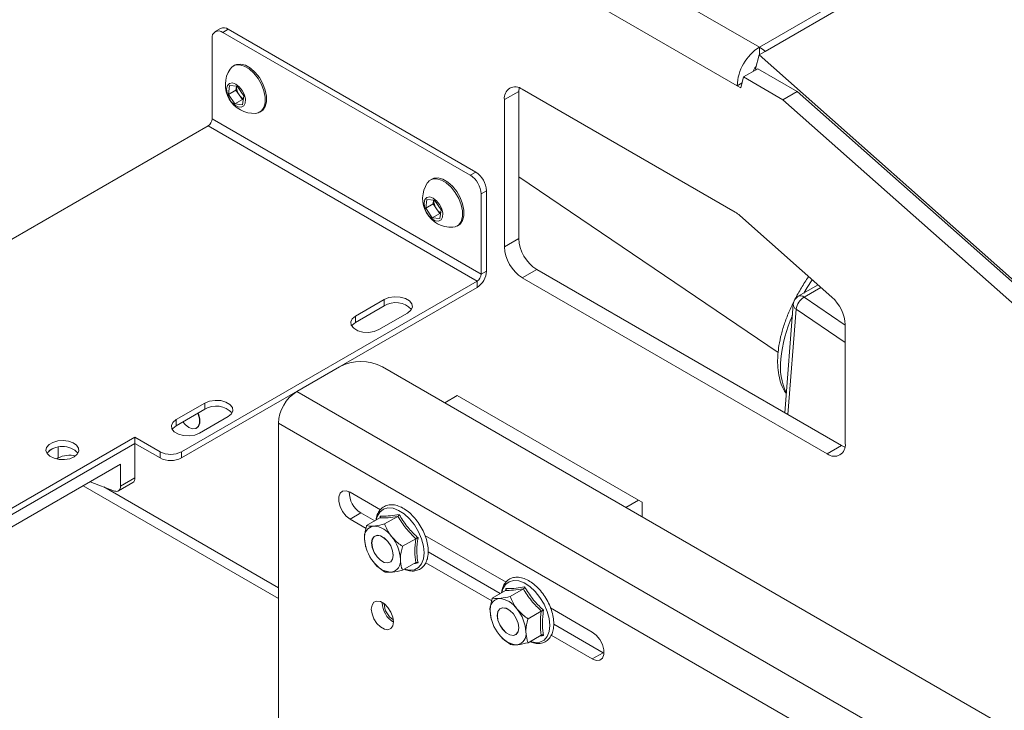
# Paper-space layout 'Sheet1(4)' of a CAD drawing. Units: millimetres. Extents: x 113 to 7531, y 166 to 4892.
# Drawn here: x 4414 to 4608, y 3293 to 3429 of the extents above; entities that cross this region are included whole.
import ezdxf

# ---------------------------------------------------------------- set-up
doc = ezdxf.new("R2010")
doc.units = ezdxf.units.MM

psp = doc.layouts.new('Sheet1(4)')

# ---------------------------------------------------------------- linework, layer by layer
at = {"color": 7, "linetype": 'Continuous', "lineweight": 0}
for p, q in [((4246.3, 3604.54), (4559.37, 3423.81)), ((4559.37, 3423.81), (4834.16, 3582.43)), ((4835.29, 3581.61), (4560.51, 3422.98)), ((4453.17, 3427.49), (4452.11, 3426.87)), ((4451.49, 3409.66), (4451.49, 3425.5)), ((4454.67, 3427.34), (4453.61, 3426.73)), ((4453.61, 3426.73), (4502.4, 3398.56)), ((4454.67, 3427.34), (4503.46, 3399.17)), ((4559.37, 3422.32), (4559.37, 3423.81)), ((4558.58, 3419.55), (4559.31, 3422.28)), ((4560.51, 3422.98), (4559.31, 3422.28)), ((4559.31, 3422.28), (4728.25, 3272.48)), ((4455.93, 3420.25), (4455.67, 3420.09)), ((4556.27, 3417.93), (4555.7, 3415.8)), ((4559.09, 3419.56), (4556.27, 3417.93)), ((4564.01, 3413.45), (4556.27, 3417.93)), ((4558.58, 3419.55), (4558.78, 3419.37)), ((4566.84, 3415.09), (4559.09, 3419.56)), ((4454.72, 3414.51), (4454.93, 3416.25)), ((4454.93, 3416.25), (4456.44, 3416.1)), ((4456.19, 3415.36), (4456.28, 3416.12)), ((4456.44, 3416.1), (4457.74, 3414.2)), ((4512.01, 3415.81), (4511.95, 3415.09)), ((4555.96, 3416.77), (4554.99, 3416.21)), ((4554.99, 3416.21), (4555.7, 3415.8)), ((4456.19, 3415.36), (4454.72, 3414.51)), ((4456.01, 3412.61), (4454.72, 3414.51)), ((4456.83, 3414.41), (4456.19, 3415.36)), ((4457.48, 3413.46), (4456.83, 3414.41)), ((4457.74, 3414.2), (4457.52, 3412.46)), ((4511.95, 3415.09), (4509.12, 3413.46)), ((4511.95, 3415.09), (4511.95, 3386.11)), ((4554.61, 3391.28), (4512.65, 3415.5)), ((4566.84, 3415.09), (4564.01, 3413.45)), ((4566.84, 3415.09), (4727.53, 3272.6)), ((4457.48, 3413.46), (4456.01, 3412.61)), ((4457.52, 3412.46), (4456.01, 3412.61)), ((4457.64, 3413.44), (4457.48, 3413.46)), ((4509.12, 3413.46), (4509.12, 3384.47)), ((4564.01, 3413.45), (4724.7, 3270.97)), ((4460.92, 3411), (4461.18, 3411.16)), ((4450.71, 3408.31), (4357.09, 3354.27)), ((4450.71, 3408.31), (4503.74, 3377.7)), ((4504.52, 3379.04), (4451.49, 3409.66)), ((4502.4, 3398.56), (4503.46, 3399.17)), ((4494.83, 3397.8), (4494.56, 3397.64)), ((4511.95, 3398.23), (4563.08, 3363.63)), ((4505.58, 3395.5), (4504.52, 3394.89)), ((4504.52, 3394.89), (4504.52, 3379.04)), ((4505.58, 3395.5), (4505.58, 3379.66)), ((4493.61, 3392.06), (4493.82, 3393.8)), ((4495.08, 3392.9), (4493.61, 3392.06)), ((4493.82, 3393.8), (4495.33, 3393.65)), ((4495.08, 3392.9), (4495.17, 3393.67)), ((4495.73, 3391.96), (4495.08, 3392.9)), ((4495.33, 3393.65), (4496.63, 3391.75)), ((4494.9, 3390.16), (4493.61, 3392.06)), ((4496.37, 3391.01), (4494.9, 3390.16)), ((4496.37, 3391.01), (4495.73, 3391.96)), ((4496.53, 3390.99), (4496.37, 3391.01)), ((4496.63, 3391.75), (4496.41, 3390.01)), ((4573.67, 3374.52), (4555.53, 3390.61)), ((4496.41, 3390.01), (4494.9, 3390.16)), ((4499.81, 3388.55), (4500.08, 3388.7)), ((4509.12, 3384.47), (4511.95, 3386.11)), ((4504.52, 3379.04), (4505.58, 3379.66)), ((4515.48, 3379.98), (4512.65, 3378.35)), ((4515.48, 3379.98), (4575.59, 3345.29)), ((4445.48, 3344.06), (4503.74, 3377.7)), ((4503.74, 3377.7), (4503.74, 3376.47)), ((4512.65, 3378.35), (4572.76, 3343.65)), ((4570.93, 3376.95), (4567.05, 3374.71)), ((4445.48, 3342.84), (4503.74, 3376.47)), ((4485.43, 3374.06), (4479.77, 3370.8)), ((4485.43, 3372.84), (4485.43, 3374.06)), ((4566.05, 3373.13), (4564.39, 3351.75)), ((4485.43, 3372.84), (4479.77, 3369.57)), ((4484.37, 3368.15), (4490.03, 3371.41)), ((4479.77, 3369.57), (4479.77, 3370.8)), ((4576.29, 3345.7), (4576.29, 3369.07)), ((4468.18, 3355.94), (4476.59, 3360.79)), ((4485.08, 3360.79), (5432.6, 2813.8)), ((4468.18, 3355.94), (5424.18, 2804.04)), ((4450.07, 3353.65), (4444.42, 3350.39)), ((4450.07, 3352.43), (4450.07, 3353.65)), ((4499.83, 3355.13), (4497.36, 3353.7)), ((4499.83, 3355.13), (4535.54, 3334.52)), ((4450.07, 3352.43), (4444.42, 3349.16)), ((4444.42, 3349.16), (4444.42, 3350.39)), ((4449.01, 3347.73), (4454.67, 3351)), ((4448.41, 3348.71), (4448.48, 3348.75)), ((4464.57, 3276.36), (4464.57, 3349.69)), ((4464.57, 3349.69), (5420.58, 2797.8)), ((4403.05, 3327.73), (4436.29, 3346.92)), ((4436.29, 3346.92), (4441.24, 3344.06)), ((4436.29, 3346.92), (4436.29, 3345.69)), ((4436.29, 3345.69), (4400.93, 3325.28)), ((4403.05, 3326.51), (4436.29, 3345.69)), ((4420.14, 3344.7), (4419.34, 3344.24)), ((4436.29, 3345.69), (4436.29, 3338.9)), ((4436.29, 3345.69), (4441.24, 3342.84)), ((4441.24, 3342.84), (4441.24, 3344.06)), ((4445.48, 3344.06), (4445.48, 3342.84)), ((4572.76, 3343.65), (4575.59, 3345.29)), ((4575.59, 3345.29), (4576.23, 3344.98)), ((4421.15, 3342.84), (4420.82, 3342.64)), ((4433.46, 3341.61), (4403.76, 3324.47)), ((4433.46, 3337.27), (4433.46, 3341.61)), ((4432.29, 3336.33), (4427.45, 3338.15)), ((4436.29, 3338.9), (4433.46, 3337.27)), ((4426.11, 3337.37), (4464.57, 3315.17)), ((4433.04, 3336.35), (4435.87, 3337.98)), ((4484.69, 3332.64), (4478.71, 3336.1)), ((4533.07, 3333.09), (4535.54, 3334.52)), ((4535.54, 3334.52), (4536.25, 3334.11)), ((4536.25, 3334.11), (4536.25, 3331.25)), ((4480.83, 3332.01), (4478.71, 3330.79)), ((4481.86, 3328.97), (4478.71, 3330.79)), ((4480.83, 3332.01), (4483.56, 3330.44)), ((4484.57, 3331.02), (4481.96, 3329.51)), ((4484.63, 3331.07), (4484.66, 3331.39)), ((4488.11, 3331.33), (4485.5, 3329.83)), ((4481.75, 3325.52), (4481.54, 3326.91)), ((4491.64, 3326.93), (4489.04, 3325.43)), ((4509.44, 3318.36), (4493.46, 3327.58)), ((4481.73, 3325.48), (4481.77, 3325.33)), ((4494.1, 3324.36), (4508.31, 3316.15)), ((4491.64, 3322.22), (4489.04, 3320.72)), ((4506.61, 3314.69), (4493.61, 3322.19)), ((4509.38, 3316.78), (4509.4, 3317.11)), ((4512.85, 3317.05), (4510.25, 3315.54)), ((4509.32, 3316.73), (4506.71, 3315.23)), ((4485.01, 3314.29), (4485.01, 3314.37)), ((4526.44, 3308.54), (4518.21, 3313.3)), ((4506.5, 3311.23), (4506.29, 3312.62)), ((4506.48, 3311.19), (4506.52, 3311.05)), ((4516.39, 3312.65), (4513.78, 3311.14)), ((4518.85, 3310.07), (4528.56, 3304.46)), ((4516.39, 3307.93), (4513.78, 3306.43)), ((4526.44, 3303.23), (4518.36, 3307.9)), ((4528.56, 3304.46), (4526.44, 3303.23)), ((4528.73, 3304.37), (4528.56, 3304.46))]:
    psp.add_line(p, q, dxfattribs=at)
at = {"color": 8, "linetype": 'Continuous', "lineweight": 0}
for p, q in [((4554.99, 3416.21), (4355.69, 3531.27)), ((4571.5, 3376.45), (4568.17, 3374.53)), ((4568.17, 3374.53), (4576.29, 3369.04)), ((4566.63, 3372.16), (4565.01, 3351.39)), ((4576.29, 3365.62), (4566.63, 3372.16)), ((4421.15, 3342.84), (4421.15, 3344.97)), ((4430.17, 3337.13), (4464.57, 3317.27))]:
    psp.add_line(p, q, dxfattribs=at)
at = {"color": 7, "linetype": 'Continuous', "lineweight": 0, "flags": 128}
for points in [[(4457.14, 3420.48), (4456.3, 3420.41), (4455.93, 3420.25)], [(4460.08, 3410.76), (4460.55, 3410.84), (4461.23, 3411.24), (4461.72, 3411.92), (4461.97, 3412.86), (4461.97, 3413.98), (4461.72, 3415.2), (4461.24, 3416.45), (4460.55, 3417.64), (4459.71, 3418.68), (4458.78, 3419.52), (4457.81, 3420.08), (4456.87, 3420.33)], [(4461.18, 3411.16), (4461.5, 3411.39), (4461.99, 3412.08), (4462.24, 3413.01), (4462.24, 3414.13), (4461.99, 3415.36), (4461.51, 3416.61), (4460.82, 3417.8), (4459.98, 3418.84), (4459.05, 3419.67), (4458.08, 3420.23), (4457.14, 3420.48)], [(4455.52, 3416.75), (4454.95, 3416.65), (4454.55, 3416.24), (4454.37, 3415.57), (4454.45, 3414.75), (4454.77, 3413.87), (4455.28, 3413.05), (4455.93, 3412.41), (4456.61, 3412.04), (4457.24, 3411.97), (4457.73, 3412.23), (4458.02, 3412.78), (4458.07, 3413.54), (4457.87, 3414.4), (4457.45, 3415.27), (4456.86, 3416.01), (4456.18, 3416.52), (4455.52, 3416.75)], [(4496.03, 3398.03), (4495.19, 3397.96), (4494.83, 3397.8)], [(4498.97, 3388.31), (4499.44, 3388.39), (4500.12, 3388.78), (4500.61, 3389.47), (4500.86, 3390.41), (4500.86, 3391.53), (4500.61, 3392.75), (4500.13, 3394), (4499.44, 3395.19), (4498.61, 3396.23), (4497.67, 3397.06), (4496.7, 3397.62), (4495.76, 3397.88)], [(4500.08, 3388.7), (4500.39, 3388.94), (4500.88, 3389.63), (4501.13, 3390.56), (4501.13, 3391.68), (4500.88, 3392.91), (4500.4, 3394.16), (4499.71, 3395.34), (4498.87, 3396.39), (4497.94, 3397.22), (4496.97, 3397.78), (4496.03, 3398.03)], [(4494.41, 3394.29), (4493.84, 3394.2), (4493.44, 3393.79), (4493.27, 3393.12), (4493.34, 3392.3), (4493.66, 3391.42), (4494.18, 3390.6), (4494.82, 3389.96), (4495.5, 3389.59), (4496.13, 3389.52), (4496.62, 3389.78), (4496.91, 3390.33), (4496.96, 3391.08), (4496.76, 3391.95), (4496.34, 3392.82), (4495.75, 3393.55), (4495.08, 3394.07), (4494.41, 3394.29)], [(4490.03, 3371.41), (4490.67, 3371.94), (4490.97, 3372.57), (4490.87, 3373.22), (4490.39, 3373.81), (4489.59, 3374.27), (4488.57, 3374.55), (4487.44, 3374.61), (4486.35, 3374.44), (4485.43, 3374.06)], [(4479.77, 3370.8), (4479.13, 3370.26), (4478.83, 3369.64), (4478.93, 3368.99), (4479.41, 3368.4), (4480.21, 3367.93), (4481.23, 3367.66), (4482.35, 3367.6), (4483.44, 3367.77), (4484.37, 3368.15)], [(4479.77, 3369.57), (4479.13, 3369.04), (4479, 3368.86)], [(4454.67, 3351), (4455.32, 3351.53), (4455.61, 3352.16), (4455.51, 3352.81), (4455.03, 3353.4), (4454.24, 3353.86), (4453.21, 3354.14), (4452.09, 3354.2), (4451, 3354.03), (4450.07, 3353.65)], [(4448.75, 3351.67), (4448.81, 3351.51), (4449.07, 3350.57), (4449.07, 3349.72), (4448.81, 3349.07), (4448.48, 3348.75)], [(4444.42, 3350.39), (4443.77, 3349.85), (4443.48, 3349.22), (4443.58, 3348.58), (4444.05, 3347.99), (4444.85, 3347.52), (4445.87, 3347.25), (4447, 3347.19), (4448.09, 3347.36), (4449.01, 3347.73)], [(4445.74, 3349.93), (4446.18, 3349.43), (4446.91, 3348.86), (4447.63, 3348.59), (4448.27, 3348.65), (4448.74, 3349.02), (4448.99, 3349.68), (4448.99, 3350.53), (4448.74, 3351.47), (4448.68, 3351.62)], [(4444.42, 3349.16), (4443.77, 3348.63), (4443.64, 3348.45)], [(4424.3, 3343.06), (4423.43, 3342.7), (4422.4, 3342.53), (4421.34, 3342.55), (4420.34, 3342.78), (4419.52, 3343.17), (4418.97, 3343.71), (4418.75, 3344.31), (4418.89, 3344.92), (4419.36, 3345.48), (4420.11, 3345.91), (4421.07, 3346.19), (4422.14, 3346.26), (4423.18, 3346.14), (4424.1, 3345.82), (4424.79, 3345.35), (4425.18, 3344.77), (4425.23, 3344.16), (4424.92, 3343.56), (4424.3, 3343.06)], [(4433.46, 3337.27), (4433.44, 3337), (4433.37, 3336.76), (4433.27, 3336.56), (4433.13, 3336.41), (4432.95, 3336.31), (4432.75, 3336.26), (4432.53, 3336.27), (4432.29, 3336.33)], [(4478.71, 3336.1), (4477.93, 3336.39), (4477.23, 3336.33), (4476.72, 3335.92), (4476.45, 3335.21), (4476.45, 3334.29), (4476.72, 3333.26), (4477.23, 3332.26), (4477.93, 3331.4), (4478.71, 3330.79)], [(4487.2, 3323.65), (4487.07, 3324.56), (4486.7, 3325.51), (4486.14, 3326.38), (4485.44, 3327.07), (4484.71, 3327.49), (4484.02, 3327.6), (4483.45, 3327.38), (4483.08, 3326.86), (4482.95, 3326.09), (4483.08, 3325.18), (4483.45, 3324.23), (4484.02, 3323.36), (4484.71, 3322.67), (4485.44, 3322.24), (4486.14, 3322.14), (4486.7, 3322.36), (4487.07, 3322.88), (4487.2, 3323.65)], [(4482.95, 3326.09), (4483.08, 3326.86), (4483.45, 3327.38), (4484.02, 3327.6), (4484.71, 3327.49), (4485.44, 3327.07), (4486.14, 3326.38), (4486.7, 3325.51), (4487.07, 3324.56), (4487.2, 3323.65), (4487.07, 3322.88), (4486.7, 3322.36), (4486.14, 3322.14), (4485.44, 3322.24), (4484.71, 3322.67), (4484.02, 3323.36), (4483.45, 3324.23), (4483.08, 3325.18), (4482.95, 3326.09)], [(4482.98, 3326.09), (4483.1, 3325.19), (4483.47, 3324.24), (4484.03, 3323.38), (4484.72, 3322.69), (4485.45, 3322.27), (4486.14, 3322.16), (4486.7, 3322.38), (4487.07, 3322.9), (4487.19, 3323.66), (4487.07, 3324.56), (4486.7, 3325.51), (4486.14, 3326.38), (4485.45, 3327.06), (4484.72, 3327.48), (4484.03, 3327.59), (4483.47, 3327.37), (4483.1, 3326.85), (4482.98, 3326.09)], [(4487.27, 3310.54), (4487.14, 3311.48), (4486.76, 3312.46), (4486.17, 3313.36), (4485.46, 3314.08), (4484.7, 3314.52), (4483.98, 3314.63), (4483.4, 3314.4), (4483.02, 3313.86), (4482.88, 3313.07), (4483.02, 3312.13), (4483.4, 3311.15), (4483.98, 3310.24), (4484.7, 3309.53), (4485.46, 3309.09), (4486.17, 3308.98), (4486.76, 3309.21), (4487.14, 3309.75), (4487.27, 3310.54)], [(4511.95, 3309.36), (4511.82, 3310.27), (4511.45, 3311.22), (4510.89, 3312.09), (4510.19, 3312.78), (4509.46, 3313.21), (4508.76, 3313.32), (4508.2, 3313.1), (4507.83, 3312.57), (4507.7, 3311.81), (4507.83, 3310.9), (4508.2, 3309.95), (4508.76, 3309.07), (4509.46, 3308.38), (4510.19, 3307.96), (4510.89, 3307.85), (4511.45, 3308.07), (4511.82, 3308.59), (4511.95, 3309.36)], [(4507.7, 3311.81), (4507.83, 3312.57), (4508.2, 3313.1), (4508.76, 3313.32), (4509.46, 3313.21), (4510.19, 3312.78), (4510.89, 3312.09), (4511.45, 3311.22), (4511.82, 3310.27), (4511.95, 3309.36), (4511.82, 3308.59), (4511.45, 3308.07), (4510.89, 3307.85), (4510.19, 3307.96), (4509.46, 3308.38), (4508.76, 3309.07), (4508.2, 3309.95), (4507.83, 3310.9), (4507.7, 3311.81)], [(4507.73, 3311.81), (4507.85, 3310.9), (4508.22, 3309.96), (4508.78, 3309.09), (4509.47, 3308.4), (4510.2, 3307.98), (4510.89, 3307.87), (4511.45, 3308.09), (4511.82, 3308.61), (4511.94, 3309.37), (4511.82, 3310.28), (4511.45, 3311.22), (4510.89, 3312.09), (4510.2, 3312.77), (4509.47, 3313.2), (4508.78, 3313.31), (4508.22, 3313.09), (4507.85, 3312.56), (4507.73, 3311.81)], [(4526.44, 3303.23), (4527.23, 3302.94), (4527.92, 3303), (4528.43, 3303.41), (4528.7, 3304.12), (4528.7, 3305.04), (4528.43, 3306.07), (4527.92, 3307.07), (4527.23, 3307.93), (4526.44, 3308.54)]]:
    psp.add_lwpolyline(points, dxfattribs=at)
at = {"color": 8, "linetype": 'Continuous', "lineweight": 0, "flags": 128}
for points in [[(4569.81, 3377.95), (4568.8, 3376.43), (4568.13, 3375.33)], [(4493.3, 3324.12), (4493.17, 3325.46), (4492.79, 3326.88), (4492.18, 3328.3), (4491.38, 3329.64), (4490.42, 3330.83), (4489.37, 3331.8), (4488.26, 3332.51), (4487.18, 3332.92), (4486.16, 3333), (4485.28, 3332.75), (4484.57, 3332.18), (4484.07, 3331.33), (4483.87, 3330.61)], [(4489.45, 3320.95), (4490.42, 3320.74), (4491.38, 3320.82), (4492.18, 3321.24), (4492.79, 3321.95), (4493.17, 3322.93), (4493.3, 3324.12)], [(4518.05, 3309.84), (4517.92, 3311.18), (4517.54, 3312.59), (4516.93, 3314.01), (4516.13, 3315.35), (4515.17, 3316.54), (4514.12, 3317.52), (4513.01, 3318.23), (4511.93, 3318.63), (4510.91, 3318.71), (4510.03, 3318.46), (4509.32, 3317.9), (4508.82, 3317.04), (4508.62, 3316.33)], [(4514.2, 3306.67), (4515.17, 3306.45), (4516.13, 3306.54), (4516.93, 3306.95), (4517.54, 3307.66), (4517.92, 3308.64), (4518.05, 3309.84)]]:
    psp.add_lwpolyline(points, dxfattribs=at)
at = {"color": 7, "linetype": 'Continuous', "lineweight": 0}
for centre, radius, start, end in [((4453.79, 3426.11), 1.51, 54.3824, 114.3071), ((4452.78, 3425.71), 1.31, 50.7967, 189.214), ((4564.51, 3415.78), 9.53, 122.6055, 177.3945), ((4555.84, 3417.77), 7, 48.1358, 59.6566), ((4456.61, 3418.48), 1.87, 81.871, 147.2703), ((4561.52, 3417.51), 3.74, 139.1925, 157.0372), ((4459.76, 3416.4), 5.65, 146.8099, 273.1847), ((4459.17, 3416.1), 2.89, 179.7288, 215.9347), ((4511.27, 3413.81), 2.18, 50.7967, 189.214), ((4459.14, 3415.92), 2.76, 213.262, 237.509), ((4449.8, 3409.74), 1.69, 302.6055, 357.3945), ((4499.92, 3394.68), 4.61, 2.6055, 57.3945), ((4500.98, 3395.29), 4.61, 2.6055, 57.3945), ((4498.65, 3393.95), 5.65, 146.8099, 273.1847), ((4495.5, 3396.03), 1.87, 81.871, 147.2703), ((4498.07, 3393.65), 2.89, 179.7288, 215.9347), ((4498.03, 3393.47), 2.76, 213.262, 237.509), ((4551.76, 3386.41), 5.64, 48.1358, 59.6566), ((4519.62, 3386.46), 7.68, 182.6055, 237.3945), ((4516.79, 3384.82), 7.68, 182.6055, 237.3945), ((4501.59, 3379.84), 4, 302.6055, 357.3945), ((4502.83, 3379.12), 1.69, 302.6055, 357.3945), ((4487.68, 3369.18), 4.29, 43.3127, 121.5348), ((4568.05, 3372.98), 2, 119.9973, 175.5417), ((4569.94, 3371.71), 3.33, 121.9997, 172.1935), ((4568.47, 3368.67), 7.84, 2.9346, 48.3716), ((4480.83, 3352.61), 9.22, 62.6097, 117.3903), ((4472.4, 3349.33), 7.84, 122.6055, 177.3945), ((4452.32, 3348.77), 4.29, 43.3127, 121.5348), ((4422, 3340.94), 4.18, 42.7186, 137.2814), ((4443.36, 3348.16), 4.61, 242.6097, 297.3903), ((4574.14, 3345.35), 2.18, 230.7967, 9.214), ((4423.43, 3338.35), 5.03, 76.7664, 116.9696), ((4443.36, 3346.93), 4.61, 242.6097, 297.3903), ((4435.31, 3338.79), 0.979, 304.7749, 6.5373), ((4483.39, 3336.13), 4.85, 179.3591, 238.1792), ((4483.71, 3327.26), 2.2, 100.5468, 189.2519), ((4483.04, 3324.87), 4.56, 33.4349, 86.5705), ((4489.21, 3327.26), 7.67, 182.6393, 219.7721), ((4480.95, 3322.48), 7.67, 2.6393, 39.7721), ((4486.44, 3322.48), 2.2, 280.5468, 9.2519), ((4487.12, 3324.87), 4.56, 213.4349, 266.5705), ((4508.46, 3312.98), 2.2, 100.5468, 189.2519), ((4507.78, 3310.58), 4.56, 33.4349, 86.5705), ((4489.68, 3314.47), 4.68, 182.0983, 238.9522), ((4489.07, 3314.11), 3.64, 180.1502, 239.8444), ((4505.69, 3308.19), 7.67, 2.6393, 39.7721), ((4513.96, 3312.98), 7.67, 182.6393, 219.7721), ((4511.87, 3310.58), 4.56, 213.4349, 266.5705), ((4511.19, 3308.19), 2.2, 280.5468, 9.2519)]:
    psp.add_arc(centre, radius, start, end, dxfattribs=at)
at = {"color": 8, "linetype": 'Continuous', "lineweight": 0}
for centre, radius, start, end in [((4567.14, 3373.12), 1.09, 179.4471, 242.1861), ((4567.47, 3373.76), 1.04, 48.114, 114.1328), ((4591.43, 3359.58), 27.95, 156.074, 174.3772), ((4575.66, 3360.84), 12.14, 173.0255, 205.3339)]:
    psp.add_arc(centre, radius, start, end, dxfattribs=at)
at = {"color": 7, "linetype": 'Continuous', "lineweight": 0}
for points, knots in [([(4569.1, 3378.58), (4569.09, 3378.57), (4568.56, 3377.87), (4567.64, 3376.37), (4566.35, 3374.13), (4565.27, 3371.84), (4564.37, 3369.53), (4563.67, 3367.24), (4563.23, 3365.15), (4563.03, 3363.47), (4562.95, 3361.83), (4563.03, 3360.12), (4563.38, 3358.24), (4563.91, 3356.66), (4564.45, 3355.82), (4564.68, 3355.47)], [0, 0, 0, 0, 0.0015578, 0.0910356, 0.1805528, 0.2701797, 0.3600143, 0.4501586, 0.5407124, 0.6127463, 0.6608964, 0.752432, 0.8440384, 0.9346094, 1, 1, 1, 1]), ([(4489.37, 3320.91), (4489.71, 3320.79), (4490.42, 3320.54), (4491.44, 3320.54), (4492.39, 3320.83), (4493.15, 3321.42), (4493.7, 3322.23), (4494.03, 3323.24), (4494.12, 3324.23), (4494.07, 3325.3), (4493.87, 3326.45), (4493.41, 3327.83), (4492.76, 3329.18), (4491.93, 3330.44), (4490.98, 3331.56), (4489.93, 3332.48), (4488.83, 3333.16), (4487.71, 3333.57), (4486.64, 3333.67), (4485.66, 3333.44), (4484.84, 3332.92), (4484.25, 3332.15), (4483.91, 3331.36), (4483.84, 3330.78), (4483.82, 3330.58)], [0, 0, 0, 0, 0.0448, 0.093788, 0.141223, 0.186879, 0.232061, 0.278216, 0.325555, 0.351347, 0.400014, 0.448604, 0.497098, 0.545577, 0.59413, 0.642852, 0.691854, 0.74117, 0.790346, 0.838242, 0.884231, 0.929435, 0.975243, 1, 1, 1, 1]), ([(4484.66, 3331.39), (4484.66, 3331.39), (4484.67, 3331.35), (4484.69, 3331.28), (4484.68, 3331.17), (4484.65, 3331.08), (4484.6, 3331.04), (4484.57, 3331.02)], [0, 0, 0, 0, 0.007914, 0.267535, 0.528603, 0.763816, 1, 1, 1, 1]), ([(4488.11, 3331.33), (4487.43, 3331.23), (4486.07, 3331.01), (4485.07, 3331.02), (4484.57, 3331.02)], [0, 0, 0, 0, 0.492148, 1, 1, 1, 1]), ([(4484.66, 3331.39), (4484.77, 3331.39), (4485.36, 3331.36), (4486.51, 3331.4), (4487.78, 3331.62), (4488.37, 3331.73)], [0, 0, 0, 0, 0.118083, 0.592258, 1, 1, 1, 1]), ([(4488.37, 3331.73), (4488.37, 3331.72), (4488.36, 3331.68), (4488.33, 3331.6), (4488.27, 3331.49), (4488.19, 3331.39), (4488.13, 3331.35), (4488.11, 3331.33)], [0, 0, 0, 0, 0.007914, 0.267535, 0.528603, 0.763816, 1, 1, 1, 1]), ([(4491.64, 3326.93), (4490.97, 3327.6), (4489.6, 3328.96), (4488.61, 3330.53), (4488.11, 3331.33)], [0, 0, 0, 0, 0.4921483, 1, 1, 1, 1]), ([(4488.37, 3331.73), (4488.49, 3331.53), (4489.06, 3330.53), (4490.21, 3328.91), (4491.49, 3327.67), (4492.09, 3327.1)], [0, 0, 0, 0, 0.118083, 0.592258, 1, 1, 1, 1]), ([(4481.54, 3326.91), (4481.54, 3327.03), (4481.56, 3327.82), (4481.74, 3328.72), (4481.96, 3329.48), (4481.96, 3329.51)], [0, 0, 0, 0, 0.148486, 0.965571, 1, 1, 1, 1]), ([(4481.96, 3329.51), (4482.29, 3329.45), (4482.65, 3329.37), (4483.25, 3329.42), (4483.31, 3329.43)], [0, 0, 0, 0, 0.896037, 1, 1, 1, 1]), ([(4483.31, 3329.43), (4483.85, 3329.5), (4484.53, 3329.6), (4485.34, 3329.79), (4485.5, 3329.83)], [0, 0, 0, 0, 0.801462, 1, 1, 1, 1]), ([(4485.5, 3329.83), (4485.83, 3329.07), (4486.19, 3328.22), (4486.78, 3327.46), (4486.84, 3327.39)], [0, 0, 0, 0, 0.896037, 1, 1, 1, 1]), ([(4486.84, 3327.39), (4487.39, 3326.81), (4488.06, 3326.1), (4488.87, 3325.54), (4489.04, 3325.43)], [0, 0, 0, 0, 0.8014621, 1, 1, 1, 1]), ([(4491.64, 3322.22), (4491.55, 3322.94), (4491.36, 3324.4), (4491.55, 3326.08), (4491.64, 3326.93)], [0, 0, 0, 0, 0.4921483, 1, 1, 1, 1]), ([(4491.64, 3326.93), (4491.67, 3326.95), (4491.73, 3326.98), (4491.85, 3327.03), (4491.97, 3327.07), (4492.05, 3327.1), (4492.08, 3327.1), (4492.09, 3327.1)], [0, 0, 0, 0, 0.236184, 0.471397, 0.732465, 0.992086, 1, 1, 1, 1]), ([(4492.09, 3327.1), (4492.05, 3326.9), (4491.9, 3325.85), (4491.79, 3324.12), (4491.99, 3322.77), (4492.09, 3322.15)], [0, 0, 0, 0, 0.118083, 0.592258, 1, 1, 1, 1]), ([(4488.61, 3322.83), (4488.61, 3322.95), (4488.63, 3323.74), (4488.81, 3324.64), (4489.03, 3325.4), (4489.04, 3325.43)], [0, 0, 0, 0, 0.148486, 0.965571, 1, 1, 1, 1]), ([(4489.04, 3320.72), (4488.97, 3320.88), (4488.73, 3321.49), (4488.66, 3322.26), (4488.61, 3322.83)], [0, 0, 0, 0, 0.2632543, 1, 1, 1, 1]), ([(4485.5, 3320.4), (4484.78, 3320.94), (4483.98, 3321.53), (4483.37, 3322.28), (4483.31, 3322.35)], [0, 0, 0, 0, 0.896037, 1, 1, 1, 1]), ([(4489.04, 3320.72), (4488.32, 3320.56), (4487.52, 3320.38), (4486.91, 3320.32), (4486.84, 3320.31)], [0, 0, 0, 0, 0.896037, 1, 1, 1, 1]), ([(4492.09, 3322.15), (4491.91, 3322.12), (4491.65, 3322.08), (4491.44, 3322.05), (4491.38, 3322.05)], [0, 0, 0, 0, 0.715346, 1, 1, 1, 1]), ([(4491.64, 3322.22), (4491.67, 3322.23), (4491.73, 3322.26), (4491.85, 3322.25), (4491.97, 3322.22), (4492.05, 3322.18), (4492.08, 3322.15), (4492.09, 3322.15)], [0, 0, 0, 0, 0.236184, 0.471397, 0.732465, 0.992086, 1, 1, 1, 1]), ([(4486.84, 3320.31), (4486.42, 3320.3), (4485.88, 3320.29), (4485.56, 3320.38), (4485.5, 3320.4)], [0, 0, 0, 0, 0.8014621, 1, 1, 1, 1]), ([(4514.12, 3306.62), (4514.46, 3306.5), (4515.17, 3306.25), (4516.19, 3306.25), (4517.14, 3306.54), (4517.9, 3307.13), (4518.45, 3307.95), (4518.78, 3308.95), (4518.87, 3309.94), (4518.82, 3311.01), (4518.62, 3312.16), (4518.16, 3313.54), (4517.5, 3314.89), (4516.68, 3316.15), (4515.73, 3317.27), (4514.68, 3318.19), (4513.58, 3318.87), (4512.46, 3319.28), (4511.38, 3319.38), (4510.4, 3319.16), (4509.59, 3318.63), (4509, 3317.86), (4508.65, 3317.07), (4508.59, 3316.5), (4508.57, 3316.3)], [0, 0, 0, 0, 0.0448, 0.093788, 0.141223, 0.186879, 0.232061, 0.278216, 0.325555, 0.351347, 0.400014, 0.448604, 0.497098, 0.545577, 0.59413, 0.642852, 0.691854, 0.74117, 0.790346, 0.838242, 0.884231, 0.929435, 0.975243, 1, 1, 1, 1]), ([(4509.4, 3317.11), (4509.41, 3317.1), (4509.42, 3317.07), (4509.44, 3316.99), (4509.43, 3316.88), (4509.4, 3316.79), (4509.34, 3316.75), (4509.32, 3316.73)], [0, 0, 0, 0, 0.007914, 0.267535, 0.528603, 0.763816, 1, 1, 1, 1]), ([(4512.85, 3317.05), (4512.18, 3316.94), (4510.82, 3316.73), (4509.82, 3316.73), (4509.32, 3316.73)], [0, 0, 0, 0, 0.492148, 1, 1, 1, 1]), ([(4509.4, 3317.11), (4509.52, 3317.1), (4510.1, 3317.07), (4511.26, 3317.11), (4512.53, 3317.34), (4513.12, 3317.44)], [0, 0, 0, 0, 0.118083, 0.592258, 1, 1, 1, 1]), ([(4513.12, 3317.44), (4513.12, 3317.44), (4513.11, 3317.4), (4513.08, 3317.31), (4513.02, 3317.2), (4512.94, 3317.11), (4512.88, 3317.07), (4512.85, 3317.05)], [0, 0, 0, 0, 0.007914, 0.267535, 0.528603, 0.763816, 1, 1, 1, 1]), ([(4516.39, 3312.65), (4515.72, 3313.32), (4514.35, 3314.67), (4513.36, 3316.25), (4512.85, 3317.05)], [0, 0, 0, 0, 0.4921483, 1, 1, 1, 1]), ([(4513.12, 3317.44), (4513.23, 3317.24), (4513.81, 3316.25), (4514.96, 3314.62), (4516.24, 3313.39), (4516.83, 3312.82)], [0, 0, 0, 0, 0.118083, 0.592258, 1, 1, 1, 1]), ([(4506.29, 3312.62), (4506.29, 3312.74), (4506.31, 3313.53), (4506.49, 3314.43), (4506.7, 3315.19), (4506.71, 3315.23)], [0, 0, 0, 0, 0.148486, 0.965571, 1, 1, 1, 1]), ([(4506.71, 3315.23), (4507.04, 3315.16), (4507.4, 3315.09), (4508, 3315.13), (4508.06, 3315.14)], [0, 0, 0, 0, 0.896037, 1, 1, 1, 1]), ([(4508.06, 3315.14), (4508.6, 3315.22), (4509.28, 3315.31), (4510.09, 3315.5), (4510.25, 3315.54)], [0, 0, 0, 0, 0.801462, 1, 1, 1, 1]), ([(4510.25, 3315.54), (4510.57, 3314.78), (4510.94, 3313.93), (4511.53, 3313.18), (4511.59, 3313.1)], [0, 0, 0, 0, 0.896037, 1, 1, 1, 1]), ([(4511.59, 3313.1), (4512.13, 3312.53), (4512.81, 3311.82), (4513.62, 3311.26), (4513.78, 3311.14)], [0, 0, 0, 0, 0.8014621, 1, 1, 1, 1]), ([(4513.36, 3308.54), (4513.36, 3308.66), (4513.38, 3309.45), (4513.56, 3310.35), (4513.78, 3311.11), (4513.78, 3311.14)], [0, 0, 0, 0, 0.148486, 0.965571, 1, 1, 1, 1]), ([(4516.39, 3307.93), (4516.3, 3308.65), (4516.11, 3310.12), (4516.3, 3311.79), (4516.39, 3312.65)], [0, 0, 0, 0, 0.4921483, 1, 1, 1, 1]), ([(4516.39, 3312.65), (4516.42, 3312.66), (4516.48, 3312.7), (4516.6, 3312.75), (4516.72, 3312.79), (4516.8, 3312.81), (4516.83, 3312.82), (4516.83, 3312.82)], [0, 0, 0, 0, 0.236184, 0.471397, 0.732465, 0.992086, 1, 1, 1, 1]), ([(4516.83, 3312.82), (4516.8, 3312.61), (4516.65, 3311.56), (4516.54, 3309.83), (4516.74, 3308.49), (4516.83, 3307.86)], [0, 0, 0, 0, 0.118083, 0.592258, 1, 1, 1, 1]), ([(4510.25, 3306.11), (4509.53, 3306.65), (4508.73, 3307.24), (4508.12, 3307.99), (4508.06, 3308.07)], [0, 0, 0, 0, 0.896037, 1, 1, 1, 1]), ([(4513.78, 3306.43), (4513.72, 3306.59), (4513.48, 3307.21), (4513.41, 3307.97), (4513.36, 3308.54)], [0, 0, 0, 0, 0.2632543, 1, 1, 1, 1]), ([(4516.83, 3307.86), (4516.65, 3307.83), (4516.4, 3307.79), (4516.19, 3307.77), (4516.13, 3307.76)], [0, 0, 0, 0, 0.715346, 1, 1, 1, 1]), ([(4516.39, 3307.93), (4516.42, 3307.95), (4516.48, 3307.97), (4516.6, 3307.97), (4516.72, 3307.93), (4516.8, 3307.89), (4516.83, 3307.86), (4516.83, 3307.86)], [0, 0, 0, 0, 0.236184, 0.471397, 0.732465, 0.992086, 1, 1, 1, 1]), ([(4511.59, 3306.03), (4511.16, 3306.02), (4510.63, 3306), (4510.31, 3306.1), (4510.25, 3306.11)], [0, 0, 0, 0, 0.8014621, 1, 1, 1, 1]), ([(4513.78, 3306.43), (4513.07, 3306.27), (4512.27, 3306.09), (4511.66, 3306.03), (4511.59, 3306.03)], [0, 0, 0, 0, 0.896037, 1, 1, 1, 1])]:
    psp.add_open_spline(points, degree=3, knots=knots, dxfattribs=at)

doc.saveas('drawing.dxf')
